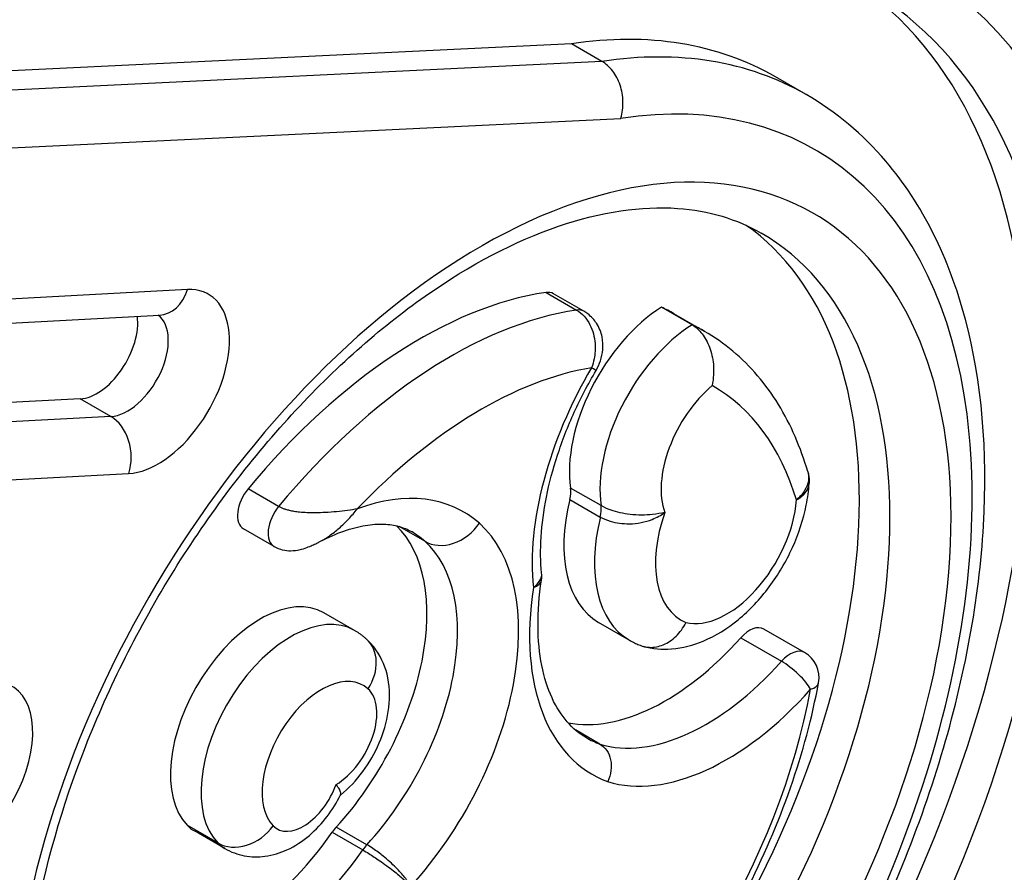
# Model space of a CAD drawing. Units: millimetres. Extents: x -6059 to 7406, y -4124 to 1040.
# Drawn here: x 5360 to 5394, y -2083 to -2054 of the extents above; entities that cross this region are included whole.
import ezdxf

# ---------------------------------------------------------------- set-up
doc = ezdxf.new("R2010")
doc.units = ezdxf.units.MM
doc.layers.add('Krawędzie widoczne(ISO)', color=7, linetype='Continuous', lineweight=25)
doc.layers.add('Widoczne krawędzie styczne(ISO)', color=7, linetype='Continuous', lineweight=25)

msp = doc.modelspace()

# ---------------------------------------------------------------- linework, layer by layer
at = {"layer": 'Krawędzie widoczne(ISO)'}
for p, q in [((5379.234, -2054.649), (5279.205, -2059.497)), ((5380.294, -2055.262), (5379.234, -2054.649)), ((5387.382, -2056.414), (5386.321, -2055.802)), ((5379.667, -2063.939), (5378.607, -2063.327)), ((5383.42, -2064.407), (5382.359, -2063.794)), ((5306.349, -2067.187), (5364.931, -2064.072)), ((5383.855, -2064.634), (5382.794, -2064.022)), ((5362.183, -2066.979), (5304.287, -2070.058)), ((5368.911, -2072.101), (5367.85, -2071.488)), ((5371.702, -2075.016), (5370.641, -2074.403)), ((5381.24, -2075.35), (5380.18, -2074.737)), ((5387.33, -2075.787), (5385.916, -2074.97)), ((5380.225, -2078.966), (5379.373, -2078.474)), ((5367.209, -2082.591), (5366.148, -2081.979))]:
    msp.add_line(p, q, dxfattribs=at)
for centre, start, end in [((5377.206, -2073.121), 351.4639, 5.7188), ((5386.83, -2076.653), 349.5335, 60)]:
    msp.add_arc(centre, 1, start, end, dxfattribs=at)
for centre, major_axis, start_param, end_param in [((5372.403, -2079.909), (16.036, 27.775), 3.48195, 6.249297), ((5372.403, -2079.909), (13.918, 24.107), 0, 0.430996), ((5373.982, -2079.285), (10.781, 18.673), 3.192644, 6.232134), ((5373.982, -2079.285), (-8.812, -15.263), 3.568477, 4.426654), ((5378.107, -2064.193), (0.5, 0.866), 0, 0.426884), ((5382.519, -2067.571), (-2.372, -4.108), 3.974646, 5.650399), ((5373.982, -2079.285), (8.812, 15.263), 0, 0.048203), ((5362.768, -2065.154), (-1, -1.732), 0.359271, 2.499891), ((5368.35, -2070.622), (-0.5, -0.866), 4.426654, 6.283185), ((5378.505, -2070.601), (0.5, 0.866), 5.181144, 5.650399), ((5383.095, -2069.688), (-2.915, -5.049), 5.181144, 6.283185), ((5368.923, -2077.497), (3.746, 6.488), 4.345027, 6.139722), ((5368.435, -2078.223), (2.205, 3.82), 0, 2.976867), ((5385.416, -2075.836), (0.5, 0.866), 0, 1.227984), ((5382.504, -2070.423), (-4.308, -7.461), 0.196121, 1.227984), ((5367.809, -2079.102), (-1.661, -2.877), 6.11846, 6.283185), ((5371.361, -2082.426), (0.5, 0.866), 1.203435, 1.437225), ((5367.809, -2079.102), (-3.64, -6.305), 0.164695, 1.437225)]:
    msp.add_ellipse(centre, major_axis=major_axis, ratio=0.57735, start_param=start_param, end_param=end_param, dxfattribs=at)
for points, knots in [([(5315.702, -2276.932), (5314.898, -2276.467), (5314.132, -2275.945), (5312.71, -2274.805), (5312.051, -2274.193), (5310.205, -2272.216), (5309.118, -2270.688), (5307.196, -2267.184), (5306.37, -2265.197), (5305.298, -2261.818), (5304.955, -2260.536), (5304.329, -2257.75), (5304.055, -2256.237), (5303.585, -2252.957), (5303.401, -2251.18), (5303.135, -2247.361), (5303.066, -2245.311), (5303.063, -2240.999), (5303.136, -2238.731), (5303.436, -2234.118), (5303.663, -2231.773), (5304.259, -2227.143), (5304.621, -2224.861), (5305.464, -2220.426), (5305.935, -2218.277), (5306.972, -2214.12), (5307.529, -2212.114), (5308.724, -2208.224), (5309.355, -2206.34), (5310.693, -2202.657), (5311.396, -2200.86), (5312.886, -2197.307), (5313.671, -2195.552), (5315.344, -2192.029), (5316.233, -2190.263), (5318.161, -2186.632), (5319.205, -2184.771), (5321.51, -2180.847), (5322.783, -2178.79), (5325.649, -2174.354), (5327.257, -2171.986), (5330.947, -2166.768), (5333.049, -2163.937), (5337.884, -2157.675), (5340.641, -2154.272), (5346.616, -2147.207), (5349.849, -2143.568), (5356.107, -2136.903), (5359.122, -2133.853), (5365.048, -2128.187), (5367.953, -2125.557), (5373.998, -2120.369), (5377.141, -2117.826), (5384.385, -2112.241), (5388.498, -2109.267), (5397.235, -2103.141), (5401.862, -2100), (5415.753, -2090.642), (5425.027, -2084.485), (5438.935, -2075.44), (5443.571, -2072.462), (5452.843, -2066.636), (5457.478, -2063.79), (5466.747, -2058.287), (5471.38, -2055.629), (5480.573, -2050.573), (5485.132, -2048.17), (5494.082, -2043.671), (5498.472, -2041.566), (5507.458, -2037.456), (5512.053, -2035.461), (5519.747, -2032.255), (5522.851, -2030.997), (5525.954, -2029.76)], [54.630532, 54.630532, 54.630532, 54.630532, 55.164536, 55.164536, 55.6732, 55.6732, 56.669188, 56.669188, 57.69469, 57.69469, 58.281553, 58.281553, 58.926928, 58.926928, 59.641801, 59.641801, 60.426428, 60.426428, 61.259581, 61.259581, 62.092737, 62.092737, 62.882497, 62.882497, 63.61234, 63.61234, 64.285502, 64.285502, 64.914841, 64.914841, 65.516399, 65.516399, 66.108191, 66.108191, 66.712127, 66.712127, 67.36065, 67.36065, 68.094893, 68.094893, 68.965975, 68.965975, 70.045246, 70.045246, 71.398864, 71.398864, 72.926327, 72.926327, 74.303441, 74.303441, 75.595776, 75.595776, 76.967118, 76.967118, 78.736102, 78.736102, 80.709658, 80.709658, 84.656769, 84.656769, 86.630324, 86.630324, 88.60388, 88.60388, 90.577435, 90.577435, 92.522762, 92.522762, 94.401291, 94.401291, 96.374846, 96.374846, 97.709962, 97.709962, 97.709962, 97.709962]), ([(5319.51, -2249.108), (5319.214, -2248.937), (5318.707, -2248.612), (5317.914, -2248.007), (5317.323, -2247.462), (5316.759, -2246.858), (5316.396, -2246.426), (5315.959, -2245.845), (5315.621, -2245.347), (5315.215, -2244.679), (5314.902, -2244.108), (5314.527, -2243.346), (5314.241, -2242.698), (5313.9, -2241.838), (5313.643, -2241.11), (5313.339, -2240.15), (5313.113, -2239.342), (5312.85, -2238.282), (5312.657, -2237.395), (5312.395, -2236.008), (5312.169, -2234.547), (5311.904, -2232.229), (5311.749, -2230.045), (5311.659, -2227.193), (5311.671, -2224.831), (5311.793, -2221.819), (5311.975, -2219.38), (5312.305, -2216.328), (5312.65, -2213.895), (5313.125, -2211.192), (5313.489, -2209.414), (5313.888, -2207.661), (5314.172, -2206.506), (5314.548, -2205.079), (5314.865, -2203.952), (5315.282, -2202.56), (5315.632, -2201.462), (5316.18, -2199.835), (5316.761, -2198.235), (5317.69, -2195.877), (5318.581, -2193.82), (5319.661, -2191.527), (5320.427, -2190.003), (5321.232, -2188.474), (5321.79, -2187.45), (5322.656, -2185.908), (5323.564, -2184.354), (5325.002, -2182.001), (5326.36, -2179.883), (5328.153, -2177.204), (5329.661, -2175.036), (5331.631, -2172.3), (5333.273, -2170.093), (5335.397, -2167.32), (5337.151, -2165.093), (5339.402, -2162.309), (5341.246, -2160.086), (5343.596, -2157.324), (5345.508, -2155.135), (5347.928, -2152.437), (5349.885, -2150.316), (5352.355, -2147.717), (5354.352, -2145.681), (5356.875, -2143.192), (5358.916, -2141.243), (5361.454, -2138.903), (5363.452, -2137.122), (5365.916, -2134.996), (5367.882, -2133.353), (5370.398, -2131.313), (5372.461, -2129.689), (5375.116, -2127.657), (5377.306, -2126.023), (5380.14, -2123.958), (5382.489, -2122.28), (5385.543, -2120.135), (5388.082, -2118.375), (5391.382, -2116.112), (5394.124, -2114.248), (5397.681, -2111.844), (5400.63, -2109.862), (5404.444, -2107.308), (5407.598, -2105.205), (5411.662, -2102.505), (5415.009, -2100.29), (5419.305, -2097.46), (5422.827, -2095.152), (5427.326, -2092.225), (5430.996, -2089.856), (5435.657, -2086.879), (5439.438, -2084.491), (5444.21, -2081.524), (5448.058, -2079.172), (5452.891, -2076.277), (5456.771, -2074.005), (5461.626, -2071.231), (5465.508, -2069.07), (5470.366, -2066.441), (5474.259, -2064.397), (5479.124, -2061.922), (5483.006, -2060.01), (5487.824, -2057.714), (5491.649, -2055.951), (5496.391, -2053.835), (5500.151, -2052.209), (5504.809, -2050.25), (5508.503, -2048.737), (5513.082, -2046.897), (5516.714, -2045.46), (5520.197, -2044.094), (5521.871, -2043.439), (5522.65, -2043.134)], [-25.963433, -25.963433, -25.963433, -25.963433, -25.905247, -25.859614, -25.791165, -25.768348, -25.722715, -25.699899, -25.654266, -25.631449, -25.585816, -25.563, -25.517367, -25.49455, -25.448917, -25.426101, -25.380468, -25.357651, -25.312018, -25.289201, -25.220752, -25.175119, -25.083853, -25.03822, -24.946954, -24.901321, -24.810055, -24.764422, -24.673063, -24.627338, -24.55875, -24.535888, -24.490162, -24.4673, -24.421574, -24.398712, -24.352987, -24.330124, -24.261536, -24.215811, -24.12436, -24.078635, -24.010047, -23.987185, -23.94146, -23.918597, -23.850009, -23.804284, -23.712833, -23.667108, -23.575658, -23.529932, -23.438482, -23.392757, -23.301306, -23.255581, -23.164131, -23.118405, -23.026955, -22.98123, -22.889779, -22.844054, -22.752603, -22.706878, -22.615428, -22.569702, -22.482812, -22.441646, -22.359315, -22.318149, -22.235818, -22.194652, -22.112321, -22.071155, -21.988824, -21.947658, -21.865327, -21.824161, -21.74183, -21.700664, -21.618333, -21.577168, -21.494836, -21.453671, -21.371339, -21.330174, -21.247842, -21.206677, -21.124346, -21.08318, -21.000849, -20.959683, -20.877352, -20.836186, -20.753855, -20.712689, -20.630358, -20.589192, -20.506164, -20.464301, -20.380575, -20.338712, -20.254986, -20.213123, -20.129397, -20.087534, -20.003808, -19.961945, -19.878219, -19.836356, -19.799777, -19.799777, -19.799777, -19.799777]), ([(5380.95, -2057.241), (5380.951, -2057.239), (5380.951, -2057.237), (5381.005, -2057.053), (5381.03, -2056.856), (5381.018, -2056.461), (5380.984, -2056.267), (5380.861, -2055.904), (5380.774, -2055.738), (5380.559, -2055.455), (5380.432, -2055.342), (5380.294, -2055.262)], [-0.000646, -0.000646, -0.000646, -0.000646, 0, 0, 0.0600465, 0.0600465, 0.1186709, 0.1186709, 0.1772523, 0.1772523, 0.2358121, 0.2358121, 0.2358121, 0.2358121]), ([(5365.453, -2106.059), (5367.406, -2106.012), (5369.448, -2105.533), (5373.662, -2103.772), (5375.836, -2102.444), (5380.024, -2099.094), (5382.037, -2097.067), (5385.699, -2092.537), (5387.347, -2090.035), (5390.127, -2084.802), (5391.258, -2082.071), (5392.89, -2076.635), (5393.39, -2073.931), (5393.688, -2068.804), (5393.485, -2066.381), (5392.347, -2062.096), (5391.421, -2060.221), (5389.35, -2057.795), (5388.419, -2057.013), (5387.382, -2056.414)], [5.836351, 5.836351, 5.836351, 5.836351, 6.146012, 6.146012, 6.473624, 6.473624, 6.802482, 6.802482, 7.129848, 7.129848, 7.456774, 7.456774, 7.784634, 7.784634, 8.113828, 8.113828, 8.437582, 8.437582, 8.63938, 8.63938, 8.63938, 8.63938]), ([(5364.262, -2098.57), (5363.106, -2097.903), (5362.151, -2096.859), (5360.842, -2094.155), (5360.437, -2092.598), (5360.158, -2089.122), (5360.259, -2087.226), (5360.954, -2083.235), (5361.549, -2081.142), (5363.184, -2076.97), (5364.227, -2074.892), (5366.656, -2070.98), (5368.042, -2069.146), (5371.001, -2065.918), (5372.574, -2064.524), (5375.723, -2062.313), (5377.298, -2061.494), (5380.279, -2060.474), (5381.68, -2060.277), (5384.01, -2060.442), (5384.976, -2060.734), (5385.824, -2061.224)], [0.785398, 0.785398, 0.785398, 0.785398, 1.158911, 1.158911, 1.482313, 1.482313, 1.790782, 1.790782, 2.100168, 2.100168, 2.411459, 2.411459, 2.723271, 2.723271, 3.034001, 3.034001, 3.342633, 3.342633, 3.652922, 3.652922, 3.926991, 3.926991, 3.926991, 3.926991]), ([(5380.088, -2065.998), (5380.151, -2065.89), (5380.204, -2065.776), (5380.285, -2065.533), (5380.313, -2065.404), (5380.336, -2065.128), (5380.332, -2064.979), (5380.266, -2064.67), (5380.206, -2064.508), (5380.028, -2064.235), (5379.925, -2064.122), (5379.76, -2063.996), (5379.714, -2063.966), (5379.667, -2063.939)], [0, 0, 0, 0, 0.01671302, 0.01671302, 0.03342603, 0.03342603, 0.05013905, 0.05013905, 0.06633408, 0.06633408, 0.07905309, 0.07905309, 0.08356508, 0.08356508, 0.08356508, 0.08356508]), ([(5383.42, -2064.407), (5383.548, -2064.481), (5383.666, -2064.586), (5383.875, -2064.852), (5383.962, -2065.011), (5384.098, -2065.372), (5384.142, -2065.572), (5384.173, -2065.9), (5384.175, -2066.025), (5384.16, -2066.274), (5384.144, -2066.396), (5384.119, -2066.515), (5384.118, -2066.517), (5384.118, -2066.519)], [0, 0, 0, 0, 0.0543871, 0.0543871, 0.1107081, 0.1107081, 0.1716226, 0.1716226, 0.2096055, 0.2096055, 0.2485075, 0.2485075, 0.2491309, 0.2491309, 0.2491309, 0.2491309]), ([(5387.438, -2069.504), (5387.315, -2069.083), (5387.169, -2068.676), (5386.83, -2067.896), (5386.637, -2067.524), (5386.203, -2066.818), (5385.962, -2066.485), (5385.435, -2065.867), (5385.147, -2065.582), (5384.531, -2065.065), (5384.202, -2064.835), (5383.855, -2064.634)], [1.8515468, 1.8515468, 1.8515468, 1.8515468, 1.9524763, 1.9524763, 2.0534059, 2.0534059, 2.1543354, 2.1543354, 2.255265, 2.255265, 2.3561945, 2.3561945, 2.3561945, 2.3561945]), ([(5378.201, -2073.021), (5378.162, -2072.634), (5378.155, -2072.215), (5378.209, -2071.332), (5378.27, -2070.868), (5378.461, -2069.913), (5378.591, -2069.422), (5378.915, -2068.434), (5379.11, -2067.936), (5379.557, -2066.953), (5379.81, -2066.468), (5380.088, -2065.998)], [1.4619122, 1.4619122, 1.4619122, 1.4619122, 1.6440265, 1.6440265, 1.8261407, 1.8261407, 2.008255, 2.008255, 2.1903692, 2.1903692, 2.3724834, 2.3724834, 2.3724834, 2.3724834]), ([(5387.438, -2069.504), (5387.445, -2069.53), (5387.452, -2069.557), (5387.464, -2069.611), (5387.469, -2069.638), (5387.477, -2069.692), (5387.48, -2069.719), (5387.484, -2069.774), (5387.486, -2069.801), (5387.486, -2069.855), (5387.486, -2069.883), (5387.484, -2069.91)], [0.02984566, 0.02984566, 0.02984566, 0.02984566, 0.03201951, 0.03201951, 0.03419336, 0.03419336, 0.03636721, 0.03636721, 0.03854106, 0.03854106, 0.04071491, 0.04071491, 0.04071491, 0.04071491]), ([(5381.721, -2075.568), (5382.05, -2075.659), (5382.386, -2075.685), (5383.098, -2075.631), (5383.467, -2075.531), (5384.249, -2075.204), (5384.65, -2074.95), (5385.419, -2074.318), (5385.782, -2073.931), (5386.415, -2073.083), (5386.687, -2072.623), (5387.124, -2071.665), (5387.288, -2071.167), (5387.437, -2070.414), (5387.47, -2070.162), (5387.484, -2069.91)], [5.646457, 5.646457, 5.646457, 5.646457, 5.872769, 5.872769, 6.146653, 6.146653, 6.491532, 6.491532, 6.865395, 6.865395, 7.234251, 7.234251, 7.602645, 7.602645, 7.786757, 7.786757, 7.786757, 7.786757]), ([(5370.505, -2071.933), (5370.79, -2071.783), (5371.067, -2071.662), (5371.595, -2071.476), (5371.845, -2071.411), (5372.31, -2071.333), (5372.525, -2071.32), (5372.914, -2071.334), (5373.089, -2071.362), (5373.406, -2071.45), (5373.549, -2071.51), (5373.681, -2071.587)], [3.1861555, 3.1861555, 3.1861555, 3.1861555, 3.3343226, 3.3343226, 3.4824896, 3.4824896, 3.6306567, 3.6306567, 3.7788238, 3.7788238, 3.9269908, 3.9269908, 3.9269908, 3.9269908]), ([(5328.702, -2254.415), (5329.61, -2254.939), (5330.56, -2255.338), (5332.922, -2256.102), (5334.35, -2256.375), (5338.333, -2256.863), (5340.912, -2256.877), (5346.218, -2256.642), (5348.948, -2256.372), (5355.325, -2255.5), (5358.998, -2254.814), (5365.625, -2253.155), (5368.555, -2252.279), (5373.929, -2250.355), (5376.364, -2249.367), (5381.085, -2247.21), (5383.368, -2246.058), (5388.129, -2243.446), (5390.606, -2241.97), (5396.249, -2238.399), (5399.409, -2236.249), (5407.605, -2230.43), (5412.617, -2226.638), (5423.8, -2218.013), (5429.962, -2213.149), (5442.29, -2203.512), (5448.455, -2198.735), (5460.811, -2189.404), (5467.001, -2184.85), (5479.411, -2176.038), (5485.63, -2171.779), (5498.087, -2163.565), (5504.325, -2159.609), (5516.813, -2151.954), (5523.061, -2148.252), (5535.562, -2141.04), (5541.814, -2137.53), (5554.318, -2130.649), (5560.57, -2127.278), (5573.074, -2120.634), (5579.325, -2117.357), (5591.822, -2110.893), (5598.068, -2107.705), (5610.545, -2101.474), (5616.785, -2098.412), (5626.088, -2094.089), (5629.177, -2092.706), (5634.941, -2090.283), (5637.621, -2089.221), (5645.208, -2086.387), (5650.098, -2084.765), (5662.284, -2081.025), (5669.56, -2079.056), (5684.074, -2075.349), (5691.311, -2073.618), (5698.536, -2071.951)], [193.862227, 193.862227, 193.862227, 193.862227, 194.321058, 194.321058, 194.987835, 194.987835, 196.168372, 196.168372, 197.396967, 197.396967, 199.009446, 199.009446, 200.258746, 200.258746, 201.279495, 201.279495, 202.230643, 202.230643, 203.265533, 203.265533, 204.598683, 204.598683, 206.741805, 206.741805, 209.39931, 209.39931, 212.056815, 212.056815, 214.71432, 214.71432, 217.371825, 217.371825, 220.02933, 220.02933, 222.686836, 222.686836, 225.344341, 225.344341, 228.001846, 228.001846, 230.659351, 230.659351, 233.316856, 233.316856, 235.974361, 235.974361, 237.303113, 237.303113, 238.464845, 238.464845, 240.601716, 240.601716, 243.807022, 243.807022, 247.012328, 247.012328, 247.012328, 247.012328]), ([(5368.911, -2072.101), (5369.012, -2072.159), (5369.112, -2072.195), (5369.317, -2072.246), (5369.41, -2072.251), (5369.623, -2072.251), (5369.709, -2072.234), (5369.899, -2072.194), (5369.978, -2072.166), (5370.121, -2072.114), (5370.182, -2072.088), (5370.297, -2072.037), (5370.349, -2072.012), (5370.436, -2071.969), (5370.471, -2071.951), (5370.505, -2071.933)], [0, 0, 0, 0, 0.00365324, 0.00365324, 0.00865921, 0.00865921, 0.01746066, 0.01746066, 0.03124448, 0.03124448, 0.04502831, 0.04502831, 0.05881214, 0.05881214, 0.06891914, 0.06891914, 0.06891914, 0.06891914]), ([(5379.753, -2078.743), (5379.509, -2078.602), (5379.288, -2078.421), (5378.889, -2077.963), (5378.71, -2077.687), (5378.411, -2077.033), (5378.29, -2076.656), (5378.124, -2075.814), (5378.079, -2075.349), (5378.072, -2074.352), (5378.112, -2073.821), (5378.195, -2073.269)], [0.7853982, 0.7853982, 0.7853982, 0.7853982, 0.9799837, 0.9799837, 1.1745692, 1.1745692, 1.3691547, 1.3691547, 1.5637402, 1.5637402, 1.7583258, 1.7583258, 1.7583258, 1.7583258]), ([(5381.617, -2075.533), (5381.72, -2075.574), (5381.829, -2075.598), (5382.102, -2075.611), (5382.266, -2075.581), (5382.583, -2075.449), (5382.733, -2075.348), (5383.001, -2075.088), (5383.116, -2074.929), (5383.206, -2074.749), (5383.208, -2074.745), (5383.209, -2074.742)], [0.0173969, 0.0173969, 0.0173969, 0.0173969, 0.0585665, 0.0585665, 0.1171474, 0.1171474, 0.1757621, 0.1757621, 0.2353261, 0.2353261, 0.2364545, 0.2364545, 0.2364545, 0.2364545]), ([(5372.109, -2075.31), (5372.084, -2075.287), (5372.059, -2075.266), (5372.007, -2075.223), (5371.981, -2075.203), (5371.927, -2075.162), (5371.9, -2075.143), (5371.845, -2075.104), (5371.816, -2075.086), (5371.76, -2075.05), (5371.731, -2075.032), (5371.702, -2075.016)], [2.2381489, 2.2381489, 2.2381489, 2.2381489, 2.261758, 2.261758, 2.2853671, 2.2853671, 2.3089762, 2.3089762, 2.3325854, 2.3325854, 2.3561945, 2.3561945, 2.3561945, 2.3561945]), ([(5371.217, -2080.734), (5371.51, -2080.496), (5371.768, -2080.219), (5372.219, -2079.609), (5372.41, -2079.276), (5372.712, -2078.575), (5372.822, -2078.209), (5372.936, -2077.453), (5372.942, -2077.062), (5372.795, -2076.334), (5372.668, -2075.997), (5372.352, -2075.553), (5372.239, -2075.425), (5372.109, -2075.31)], [0.200848, 0.200848, 0.200848, 0.200848, 0.591708, 0.591708, 0.986718, 0.986718, 1.381835, 1.381835, 1.777051, 1.777051, 2.098183, 2.098183, 2.238149, 2.238149, 2.238149, 2.238149]), ([(5381.24, -2075.35), (5381.264, -2075.364), (5381.289, -2075.377), (5381.338, -2075.404), (5381.363, -2075.417), (5381.413, -2075.442), (5381.438, -2075.454), (5381.489, -2075.478), (5381.514, -2075.489), (5381.565, -2075.512), (5381.591, -2075.522), (5381.617, -2075.533)], [5.49778714, 5.49778714, 5.49778714, 5.49778714, 5.51424401, 5.51424401, 5.53070088, 5.53070088, 5.54715774, 5.54715774, 5.56361461, 5.56361461, 5.58007148, 5.58007148, 5.58007148, 5.58007148]), ([(5378.041, -2093.088), (5378.984, -2092.353), (5379.901, -2091.506), (5381.643, -2089.636), (5382.467, -2088.612), (5383.982, -2086.438), (5384.673, -2085.288), (5385.888, -2082.921), (5386.411, -2081.703), (5387.263, -2079.259), (5387.592, -2078.034), (5387.813, -2076.834)], [0.173529, 0.173529, 0.173529, 0.173529, 0.406104, 0.406104, 0.638679, 0.638679, 0.871255, 0.871255, 1.10383, 1.10383, 1.336405, 1.336405, 1.336405, 1.336405]), ([(5380.225, -2078.966), (5380.317, -2079.019), (5380.397, -2079.094), (5380.524, -2079.281), (5380.569, -2079.391), (5380.62, -2079.63), (5380.625, -2079.757), (5380.591, -2080.014), (5380.553, -2080.142), (5380.495, -2080.263), (5380.494, -2080.265), (5380.492, -2080.268)], [-0.1567535, -0.1567535, -0.1567535, -0.1567535, -0.1176958, -0.1176958, -0.0786339, -0.0786339, -0.0395644, -0.0395644, 0, 0, 0.0008351, 0.0008351, 0.0008351, 0.0008351]), ([(5371.223, -2080.722), (5371.231, -2080.706), (5371.233, -2080.684), (5371.222, -2080.624), (5371.206, -2080.582), (5371.152, -2080.485), (5371.115, -2080.43), (5371.069, -2080.37), (5371.068, -2080.369), (5371.068, -2080.368)], [-0.1011997, -0.1011997, -0.1011997, -0.1011997, -0.0736368, -0.0736368, -0.0369401, -0.0369401, 0, 0, 0.0006042, 0.0006042, 0.0006042, 0.0006042]), ([(5367.209, -2082.591), (5367.419, -2082.712), (5367.65, -2082.796), (5368.126, -2082.886), (5368.37, -2082.887), (5368.875, -2082.822), (5369.129, -2082.741), (5369.651, -2082.502), (5369.908, -2082.329), (5370.371, -2081.935), (5370.577, -2081.713), (5370.937, -2081.238), (5371.092, -2080.986), (5371.223, -2080.722)], [5.497787, 5.497787, 5.497787, 5.497787, 5.697291, 5.697291, 5.912938, 5.912938, 6.179383, 6.179383, 6.516167, 6.516167, 6.852952, 6.852952, 7.181709, 7.181709, 7.181709, 7.181709])]:
    msp.add_open_spline(points, degree=3, knots=knots, dxfattribs=at)
msp.add_open_spline([(5364.931, -2064.072), (5364.934, -2064.072), (5364.936, -2064.072), (5364.936, -2064.072)], degree=3, dxfattribs=at)
at = {"layer": 'Widoczne krawędzie styczne(ISO)'}
for p, q in [((5380.294, -2055.262), (5279.631, -2060.14)), ((5280.25, -2062.121), (5380.95, -2057.241)), ((5365.912, -2063.186), (5307.33, -2066.302)), ((5378.355, -2063.285), (5379.416, -2063.897)), ((5363.244, -2067.591), (5362.183, -2066.979)), ((5363.244, -2067.591), (5304.661, -2070.707)), ((5305.284, -2072.687), (5363.866, -2069.572)), ((5369.072, -2070.714), (5368.011, -2070.101)), ((5380.265, -2070.686), (5379.204, -2070.074)), ((5379.177, -2070.467), (5380.238, -2071.08)), ((5374.145, -2071.922), (5373.256, -2071.408)), ((5385.113, -2075.273), (5386.527, -2076.09)), ((5366.959, -2082.395), (5365.898, -2081.783)), ((5372.135, -2082.458), (5371.074, -2081.846)), ((5370.932, -2082.025), (5371.993, -2082.637))]:
    msp.add_line(p, q, dxfattribs=at)
for centre, major_axis, ratio, start_param, end_param in [((5374.524, -2081.134), (-16.786, -29.074), 0.57735, 0.341345, 3.565869), ((5373.464, -2080.521), (16.036, 27.775), 0.57735, 3.48195, 6.283185), ((5373.464, -2080.521), (13.918, 24.107), 0.57735, 0, 0.430996), ((5374.524, -2081.134), (13.168, 22.808), 0.57735, 3.477423, 6.716292), ((5376.103, -2080.51), (-11.531, -19.972), 0.57735, 5.456258, 11.625614), ((5375.043, -2079.897), (10.781, 18.673), 0.57735, 3.141593, 6.283185), ((5364.889, -2066.379), (-1.75, -3.031), 0.57735, 0.359271, 3.500864), ((5364.852, -2062.574), (0.08, -1.498), 0.764366, 0, 1.10937), ((5375.043, -2079.897), (-8.812, -15.263), 0.57735, 3.568477, 4.426654), ((5379.167, -2064.805), (0.5, 0.866), 0.57735, 0, 0.426884), ((5363.829, -2065.767), (1, 1.732), 0.57735, 3.500864, 6.220777), ((5383.58, -2068.183), (-2.372, -4.108), 0.57735, 3.974646, 5.650399), ((5375.043, -2079.897), (8.812, 15.263), 0.57735, 0, 0.048203), ((5376.103, -2080.51), (8.062, 13.964), 0.57735, 0.442804, 1.172068), ((5384.64, -2068.796), (-4.785, -8.289), 0.57735, 4.6961, 5.606671), ((5379.226, -2065.49), (0.861, -0.508), 0.013299, 0, 0.615542), ((5384.64, -2068.796), (1.622, 2.809), 0.57735, 1.01521, 2.692179), ((5376.103, -2080.51), (8.062, 13.964), 0.57735, 5.783097, 6.28906), ((5362.806, -2068.959), (0.08, -1.498), 0.764366, 1.10937, 2.680167), ((5370.557, -2079.448), (4.935, 8.548), 0.57735, 6.16514, 6.888945), ((5369.411, -2071.235), (-0.5, -0.866), 0.57735, 4.426654, 6.283185), ((5379.566, -2071.214), (-0.5, -0.866), 0.57735, 2.039551, 2.508806), ((5384.625, -2071.648), (-1.717, -2.973), 0.57735, 0.162672, 2.271716), ((5384.156, -2070.3), (-2.915, -5.049), 0.57735, 5.181144, 6.283185), ((5385.216, -2070.913), (-2.165, -3.75), 0.57735, 5.035698, 6.353883), ((5371.045, -2078.722), (4.496, 7.787), 0.57735, 4.351553, 6.16514), ((5374.978, -2070.683), (-0.996, -1.122), 0.810814, 0.165039, 1.735836), ((5369.496, -2078.835), (4.185, 7.249), 0.57735, 6.16514, 6.283185), ((5369.984, -2078.11), (3.746, 6.488), 0.57735, 4.345027, 6.16514), ((5377.206, -2073.121), (0.995, 0.1), 0.636671, 5.437084, 6.283185), ((5377.206, -2073.121), (0.989, -0.148), 0.459591, 5.575504, 6.283185), ((5385.216, -2070.913), (-5.256, -9.104), 0.57735, 5.310258, 6.379965), ((5369.496, -2078.835), (2.205, 3.82), 0.57735, 0, 2.976867), ((5371.113, -2076.431), (0.996, 1.122), 0.810814, 4.877428, 6.283185), ((5386.83, -2076.653), (0.5, 0.866), 0.57735, 0, 1.227984), ((5383.918, -2071.239), (-4.308, -7.461), 0.57735, 0.134083, 1.227984), ((5386.83, -2076.653), (-0.747, 0.664), 0.274455, 3.785601, 5.356398), ((5370.557, -2079.448), (-1.455, -2.521), 0.57735, 3.023547, 6.11846), ((5358.062, -2079.983), (-1.75, -3.031), 0.57735, 0.351441, 3.493033), ((5386.83, -2076.653), (0.983, -0.182), 0.427473, 5.590453, 6.283185), ((5371.045, -2078.722), (1.016, 1.76), 0.57735, 3.942922, 6.16514), ((5376.103, -2080.51), (-8.312, -14.397), 0.57735, 0.958927, 2.121803), ((5384.625, -2071.648), (-4.808, -8.327), 0.57735, 0.132042, 1.227984), ((5384.509, -2070.504), (-4.756, -8.238), 0.57735, 0, 0.094922), ((5369.93, -2080.327), (-0.911, -1.578), 0.57735, 6.11846, 8.150933), ((5367.822, -2081.184), (-1.08, -1.041), 0.805444, 0.227877, 1.798674), ((5368.87, -2079.714), (-3.64, -6.305), 0.57735, 0, 1.437225), ((5368.87, -2079.714), (-1.661, -2.877), 0.57735, 6.11846, 6.283185), ((5372.422, -2083.039), (0.5, 0.866), 0.57735, 1.203435, 1.437225)]:
    msp.add_ellipse(centre, major_axis=major_axis, ratio=ratio, start_param=start_param, end_param=end_param, dxfattribs=at)
for points, knots in [([(5525.154, -2029.308), (5522.537, -2030.357), (5519.918, -2031.423), (5508.345, -2036.245), (5499.355, -2040.313), (5483.398, -2048.328), (5476.445, -2052.078), (5460.597, -2061.153), (5451.704, -2066.633), (5434.153, -2077.845), (5425.492, -2083.55), (5412.601, -2092.132), (5408.368, -2094.966), (5399.629, -2100.879), (5395.123, -2103.958), (5384.346, -2111.608), (5378.084, -2116.321), (5366.627, -2126.043), (5361.412, -2130.915), (5350.884, -2141.717), (5345.59, -2147.68), (5335.242, -2160.285), (5330.181, -2166.946), (5321.648, -2179.712), (5318.062, -2185.725), (5313.448, -2195.063), (5312.036, -2198.236), (5309.287, -2205.186), (5308.01, -2208.968), (5305.142, -2219.054), (5303.934, -2225.301), (5302.532, -2237.322), (5302.32, -2243.109), (5302.845, -2253.739), (5303.53, -2258.623), (5306.093, -2267.761), (5308.084, -2271.923), (5312.089, -2276.55), (5313.503, -2277.796), (5316.37, -2279.694), (5317.784, -2280.406), (5322.623, -2282.257), (5326.33, -2282.815), (5333.325, -2283.109), (5336.573, -2282.979), (5343.822, -2282.347), (5347.844, -2281.777), (5355.884, -2280.213), (5359.902, -2279.22), (5370.288, -2275.981), (5376.731, -2273.32), (5387.746, -2267.555), (5392.298, -2264.832), (5403.256, -2257.681), (5409.645, -2253.027), (5422.487, -2243.3), (5428.945, -2238.22), (5442.23, -2227.81), (5449.058, -2222.477), (5463.91, -2211.195), (5471.942, -2205.295), (5487.978, -2194.095), (5495.98, -2188.787), (5513.403, -2177.783), (5522.826, -2172.172), (5543.543, -2160.308), (5554.836, -2154.147), (5578.003, -2141.828), (5589.879, -2135.657), (5606.293, -2127.428), (5610.84, -2125.185), (5619.945, -2120.803), (5624.505, -2118.662), (5633.31, -2114.907), (5637.555, -2113.279), (5644.923, -2110.716), (5648.058, -2109.704), (5657.755, -2106.737), (5664.283, -2104.961), (5676.617, -2101.786), (5682.426, -2100.372), (5689.949, -2098.601), (5691.673, -2098.2), (5693.396, -2097.802)], [-97.499281, -97.499281, -97.499281, -97.499281, -96.375938, -96.375938, -92.542039, -92.542039, -89.591808, -89.591808, -85.818368, -85.818368, -82.134917, -82.134917, -80.333221, -80.333221, -78.413743, -78.413743, -75.731069, -75.731069, -73.420765, -73.420765, -70.939336, -70.939336, -68.399748, -68.399748, -66.31267, -66.31267, -65.26199, -65.26199, -64.022879, -64.022879, -61.934291, -61.934291, -59.861051, -59.861051, -57.911299, -57.911299, -55.81093, -55.81093, -54.847475, -54.847475, -54.026926, -54.026926, -52.177818, -52.177818, -50.659297, -50.659297, -48.836854, -48.836854, -47.065737, -47.065737, -44.315682, -44.315682, -42.387106, -42.387106, -39.65672, -39.65672, -36.872633, -36.872633, -33.931232, -33.931232, -30.4934, -30.4934, -27.090325, -27.090325, -23.0933, -23.0933, -18.30104, -18.30104, -13.256588, -13.256588, -11.322323, -11.322323, -9.380085, -9.380085, -7.554943, -7.554943, -6.192979, -6.192979, -3.328823, -3.328823, -0.763191, -0.763191, 0, 0, 0, 0]), ([(5521.372, -2052.568), (5519.793, -2053.199), (5518.214, -2053.837), (5508.861, -2057.657), (5501.049, -2061.064), (5485.243, -2068.678), (5477.252, -2072.887), (5462.194, -2081.447), (5455.127, -2085.724), (5441.62, -2094.21), (5435.177, -2098.385), (5423.564, -2106.008), (5418.391, -2109.439), (5408.896, -2115.785), (5404.573, -2118.69), (5395.508, -2124.884), (5390.762, -2128.175), (5382.136, -2134.572), (5378.257, -2137.615), (5370.205, -2144.509), (5366.048, -2148.412), (5358.847, -2155.81), (5355.758, -2159.2), (5349.929, -2165.957), (5347.176, -2169.309), (5342.286, -2175.605), (5340.126, -2178.515), (5335.703, -2184.884), (5333.453, -2188.37), (5330.464, -2193.676), (5329.571, -2195.37), (5327.724, -2199.188), (5326.803, -2201.324), (5324.338, -2207.836), (5323.153, -2212.205), (5321.601, -2220.288), (5321.163, -2224.039), (5320.803, -2230.858), (5320.827, -2233.958), (5321.273, -2239.571), (5321.651, -2242.113), (5322.743, -2246.315), (5323.365, -2248.047), (5325.11, -2251.297), (5326.304, -2252.75), (5328.055, -2254.019), (5328.374, -2254.225), (5328.701, -2254.414)], [158.428185, 158.428185, 158.428185, 158.428185, 159.104485, 159.104485, 162.428024, 162.428024, 165.803289, 165.803289, 168.790451, 168.790451, 171.524527, 171.524527, 173.723379, 173.723379, 175.561815, 175.561815, 177.576685, 177.576685, 179.226944, 179.226944, 181.041999, 181.041999, 182.458946, 182.458946, 183.777408, 183.777408, 184.860583, 184.860583, 186.073502, 186.073502, 186.626145, 186.626145, 187.300396, 187.300396, 188.677873, 188.677873, 189.93638, 189.93638, 191.048897, 191.048897, 192.04044, 192.04044, 192.812645, 192.812645, 193.676917, 193.676917, 193.862227, 193.862227, 193.862227, 193.862227]), ([(5699.501, -2070.819), (5694.101, -2072.065), (5688.693, -2073.348), (5677.255, -2076.179), (5671.222, -2077.739), (5659.794, -2080.937), (5654.404, -2082.544), (5643.329, -2086.238), (5637.636, -2088.363), (5626.909, -2092.931), (5621.886, -2095.287), (5611.278, -2100.397), (5605.689, -2103.169), (5594.699, -2108.717), (5589.297, -2111.488), (5577.223, -2117.753), (5570.55, -2121.263), (5555.363, -2129.379), (5546.848, -2134.024), (5526.536, -2145.473), (5514.737, -2152.417), (5497.286, -2163.441), (5491.622, -2167.139), (5479.241, -2175.509), (5472.529, -2180.236), (5456.991, -2191.578), (5448.181, -2198.316), (5435.82, -2207.948), (5432.25, -2210.748), (5423.794, -2217.374), (5418.907, -2221.198), (5407.578, -2229.825), (5401.119, -2234.577), (5391.884, -2240.532), (5389.141, -2242.191), (5383.793, -2245.145), (5381.187, -2246.451), (5373.814, -2249.738), (5369.085, -2251.351), (5360.132, -2253.675), (5355.892, -2254.454), (5349.216, -2255.293), (5346.733, -2255.514), (5342.527, -2255.666), (5340.783, -2255.66), (5337.58, -2255.433), (5336.11, -2255.238), (5333.081, -2254.489), (5331.544, -2253.878), (5328.866, -2251.937), (5327.752, -2250.584), (5326.102, -2247.51), (5325.507, -2245.858), (5324.458, -2241.819), (5324.09, -2239.356), (5323.656, -2233.902), (5323.633, -2230.879), (5323.984, -2224.236), (5324.411, -2220.586), (5325.914, -2212.757), (5327.056, -2208.552), (5329.417, -2202.316), (5330.298, -2200.274), (5332.069, -2196.611), (5332.928, -2194.982), (5335.816, -2189.855), (5338.01, -2186.453), (5342.345, -2180.21), (5344.471, -2177.345), (5349.293, -2171.137), (5352.014, -2167.825), (5357.772, -2161.151), (5360.82, -2157.805), (5367.918, -2150.513), (5372.01, -2146.671), (5379.949, -2139.873), (5383.783, -2136.866), (5392.335, -2130.523), (5397.062, -2127.244), (5406.107, -2121.065), (5410.426, -2118.163), (5419.912, -2111.822), (5425.081, -2108.394), (5436.68, -2100.779), (5443.113, -2096.611), (5456.585, -2088.147), (5463.626, -2083.887), (5478.622, -2075.362), (5486.576, -2071.172), (5502.311, -2063.592), (5510.091, -2060.199), (5519.033, -2056.547), (5520.224, -2056.065), (5521.414, -2055.587)], [-247.012328, -247.012328, -247.012328, -247.012328, -244.620406, -244.620406, -241.96556, -241.96556, -239.61359, -239.61359, -237.162857, -237.162857, -235.02337, -235.02337, -232.646556, -232.646556, -230.351435, -230.351435, -227.517468, -227.517468, -223.9036, -223.9036, -218.899581, -218.899581, -216.491729, -216.491729, -213.62756, -213.62756, -209.842134, -209.842134, -208.303408, -208.303408, -206.197844, -206.197844, -203.435978, -203.435978, -202.273072, -202.273072, -201.166297, -201.166297, -199.124676, -199.124676, -197.226663, -197.226663, -196.08342, -196.08342, -195.255883, -195.255883, -194.524886, -194.524886, -193.676917, -193.676917, -192.812645, -192.812645, -192.04044, -192.04044, -191.048897, -191.048897, -189.93638, -189.93638, -188.677873, -188.677873, -187.300396, -187.300396, -186.626145, -186.626145, -186.073502, -186.073502, -184.860583, -184.860583, -183.777408, -183.777408, -182.458946, -182.458946, -181.041999, -181.041999, -179.226944, -179.226944, -177.576685, -177.576685, -175.561815, -175.561815, -173.723379, -173.723379, -171.524527, -171.524527, -168.790451, -168.790451, -165.803289, -165.803289, -162.428024, -162.428024, -159.104485, -159.104485, -158.593774, -158.593774, -158.593774, -158.593774]), ([(5379.416, -2063.897), (5379.607, -2064.008), (5379.768, -2064.188), (5379.979, -2064.602), (5380.037, -2064.83), (5380.067, -2065.236), (5380.055, -2065.414), (5380.001, -2065.693), (5379.971, -2065.798), (5379.934, -2065.898)], [-0.08356508, -0.08356508, -0.08356508, -0.08356508, -0.05649621, -0.05649621, -0.03138678, -0.03138678, -0.01207184, -0.01207184, 0, 0, 0, 0]), ([(5387.438, -2069.504), (5387.466, -2069.602), (5387.474, -2069.706), (5387.443, -2069.929), (5387.398, -2070.049), (5387.258, -2070.279), (5387.161, -2070.389), (5387.044, -2070.488)], [0.02984566, 0.02984566, 0.02984566, 0.02984566, 0.04465799, 0.04465799, 0.06155101, 0.06155101, 0.07877507, 0.07877507, 0.07877507, 0.07877507]), ([(5387.044, -2070.488), (5387.164, -2070.421), (5387.264, -2070.342), (5387.41, -2070.169), (5387.457, -2070.075), (5387.48, -2069.955), (5387.483, -2069.932), (5387.484, -2069.91)], [-0.07877507, -0.07877507, -0.07877507, -0.07877507, -0.06155101, -0.06155101, -0.04465799, -0.04465799, -0.04071491, -0.04071491, -0.04071491, -0.04071491]), ([(5371.804, -2070.799), (5371.698, -2070.818), (5371.584, -2070.835), (5371.343, -2070.868), (5371.217, -2070.882), (5370.958, -2070.907), (5370.826, -2070.917), (5370.578, -2070.93), (5370.466, -2070.934), (5370.255, -2070.935), (5370.16, -2070.934), (5369.978, -2070.927), (5369.892, -2070.921), (5369.741, -2070.906), (5369.678, -2070.898), (5369.562, -2070.879), (5369.51, -2070.869), (5369.411, -2070.846), (5369.367, -2070.834), (5369.286, -2070.809), (5369.249, -2070.796), (5369.183, -2070.77), (5369.153, -2070.756), (5369.106, -2070.733), (5369.089, -2070.723), (5369.072, -2070.714)], [-0.2052239, -0.2052239, -0.2052239, -0.2052239, -0.1681428, -0.1681428, -0.1321563, -0.1321563, -0.0984175, -0.0984175, -0.0724645, -0.0724645, -0.0525007, -0.0525007, -0.0362256, -0.0362256, -0.025543, -0.025543, -0.0173256, -0.0173256, -0.0110046, -0.0110046, -0.0062066, -0.0062066, -0.0023871, -0.0023871, 0, 0, 0, 0]), ([(5382.475, -2070.919), (5382.347, -2070.951), (5382.205, -2070.977), (5381.809, -2071.02), (5381.536, -2071.021), (5381.039, -2070.963), (5380.811, -2070.913), (5380.482, -2070.797), (5380.365, -2070.744), (5380.265, -2070.686)], [-0.0008176, -0.0008176, -0.0008176, -0.0008176, 0.0829826, 0.0829826, 0.2156147, 0.2156147, 0.3292254, 0.3292254, 0.4002321, 0.4002321, 0.4002321, 0.4002321]), ([(5370.505, -2071.933), (5370.519, -2071.925), (5370.533, -2071.918), (5370.647, -2071.855), (5370.742, -2071.795), (5370.951, -2071.648), (5371.063, -2071.559), (5371.286, -2071.365), (5371.395, -2071.26), (5371.606, -2071.037), (5371.708, -2070.92), (5371.804, -2070.799)], [0.0689191, 0.0689191, 0.0689191, 0.0689191, 0.0724645, 0.0724645, 0.0984175, 0.0984175, 0.1321563, 0.1321563, 0.1681428, 0.1681428, 0.2052239, 0.2052239, 0.2052239, 0.2052239]), ([(5380.238, -2071.08), (5380.338, -2071.138), (5380.455, -2071.188), (5380.785, -2071.286), (5381.015, -2071.318), (5381.518, -2071.311), (5381.794, -2071.26), (5382.197, -2071.099), (5382.343, -2071.018), (5382.475, -2070.919)], [-0.4002321, -0.4002321, -0.4002321, -0.4002321, -0.3292254, -0.3292254, -0.2156147, -0.2156147, -0.0829826, -0.0829826, 0.0008176, 0.0008176, 0.0008176, 0.0008176]), ([(5371.993, -2082.637), (5372.061, -2082.677), (5372.133, -2082.72), (5372.328, -2082.842), (5372.453, -2082.925), (5372.744, -2083.126), (5372.908, -2083.246), (5373.185, -2083.463), (5373.302, -2083.56), (5373.507, -2083.741), (5373.596, -2083.827), (5373.664, -2083.9)], [0, 0, 0, 0, 0.00961213, 0.00961213, 0.02499155, 0.02499155, 0.04498478, 0.04498478, 0.06147807, 0.06147807, 0.0782929, 0.0782929, 0.0782929, 0.0782929]), ([(5373.664, -2083.9), (5373.611, -2083.808), (5373.538, -2083.703), (5373.361, -2083.484), (5373.259, -2083.371), (5373.009, -2083.119), (5372.858, -2082.982), (5372.584, -2082.759), (5372.464, -2082.67), (5372.274, -2082.542), (5372.203, -2082.498), (5372.135, -2082.458)], [-0.0782929, -0.0782929, -0.0782929, -0.0782929, -0.06147807, -0.06147807, -0.04498478, -0.04498478, -0.02499155, -0.02499155, -0.00961213, -0.00961213, 0, 0, 0, 0])]:
    msp.add_open_spline(points, degree=3, knots=knots, dxfattribs=at)

doc.saveas('drawing.dxf')
